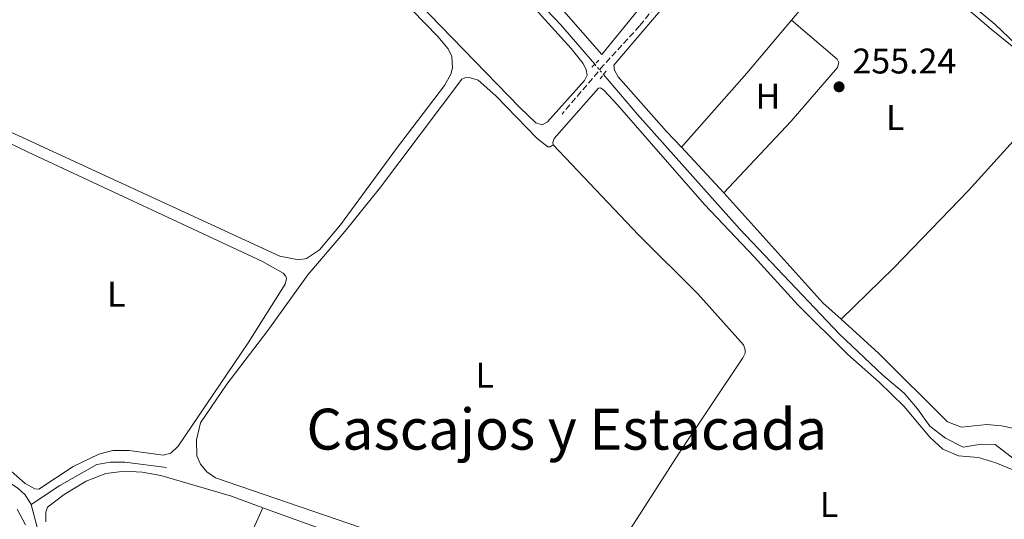
# Model space of a CAD drawing. Units: metres. Extents: x 629530 to 632987, y 4641714 to 4644090.
# Drawn here: x 629755 to 630031, y 4642624 to 4642765 of the extents above; entities that cross this region are included whole.
import ezdxf
from ezdxf.enums import TextEntityAlignment as Align

# ---------------------------------------------------------------- set-up
doc = ezdxf.new("R2010")
doc.units = ezdxf.units.M
doc.header["$MEASUREMENT"] = 0
for name, pattern in [('DGN Style 1', [1.045693079995523, 0.001739921930109024, -1.043953158065414]), ('DGN Style 2', [1.7399219301090239, 1.043953158065414, -0.6959687720436097]), ('DGN Style 3', [2.435890702152634, 1.739921930109024, -0.6959687720436097]), ('DGN Style 5', [1.217945351076317, 0.5219765790327072, -0.6959687720436097])]:
    doc.linetypes.add(name, pattern=pattern)
for name, color, linetype, lineweight in [('Acequia sin especificar', 4, 'Continuous', 0), ('Acequia sin especificar no vista', 4, 'DGN Style 5', 0), ('Canal sin especificar no visto', 4, 'DGN Style 1', 13), ('Cota de punto acotado terreno', 7, 'Continuous', 0), ('Curva de nivel intermedia', 30, 'Continuous', 0), ('Etiqueta de uso rústico', 92, 'Continuous', 0), ('Línea  de muro-pared o tapia', 1, 'Continuous', 13), ('Línea de cambio de uso (parcela vista)', 92, 'Continuous', 0), ('Pontón-alcantarilla (pasos de agua)', 1, 'DGN Style 2', 0), ('Punto acotado terreno (símbolo)', 7, 'Continuous', 0), ('Senda', 7, 'DGN Style 3', 0), ('Texto de Línea de Ferrocarril', 7, 'Continuous', 0), ('Texto de Área (paraje) menor', 7, 'Continuous', 0)]:
    doc.layers.add(name, color=color, linetype=linetype, lineweight=lineweight)
doc.styles.add('Style-Arial', font='arial.ttf')

# ---------------------------------------------------------------- blocks, each defined once
blk = doc.blocks.new('5PATER')
at = {"layer": 'Canal sin especificar no visto', "linetype": 'Continuous', "lineweight": 0}
h = blk.add_hatch(color=51, dxfattribs=at)
edge = h.paths.add_edge_path()
edge.add_ellipse((0, 0), major_axis=(-0.1095731443231308, -0.1110710700762829), ratio=0.9994222409660317, start_angle=0, end_angle=360)

msp = doc.modelspace()

# ---------------------------------------------------------------- linework, layer by layer
at = {"layer": 'Acequia sin especificar', "color": 4, "linetype": 'Continuous', "lineweight": 0, "elevation": 256.2400000000052, "flags": 128}
msp.add_lwpolyline([(629757.9199999999, 4642628.41), (629760.9199999999, 4642617.100000001), (629761.3499999996, 4642612.77), (629761.2699999996, 4642608.029999999), (629760.6299999999, 4642602.460000001), (629756.1200000001, 4642588.359999999), (629755.0099999999, 4642581.439999999), (629754.8799999999, 4642577.210000001), (629755.4299999997, 4642574.890000001), (629756.6699999999, 4642573.439999999), (629761.6699999999, 4642570.060000001), (629762.7300000006, 4642568.279999999), (629761.0300000003, 4642565.039999999)], dxfattribs=at)
at = {"layer": 'Acequia sin especificar', "color": 4, "linetype": 'Continuous', "lineweight": 0}
for points in [[(629916.0700000003, 4642752.029999999, 255.1399999999994), (629906.4900000002, 4642763.199999999, 255.1399999999994), (629896.8200000003, 4642773.439999999, 255.1000000000058), (629895.8300000001, 4642775.33, 255.1000000000058), (629893.2400000002, 4642778.710000001, 255.1000000000058), (629877.4400000004, 4642794.619999999, 254.9199999999983)], [(629757.9199999999, 4642628.41, 256.2400000000052), (629756.2199999997, 4642631.119999999, 256.2400000000052), (629754.1900000004, 4642633.039999999, 256.2400000000052), (629750.7699999996, 4642635.289999999, 256.2400000000052), (629745.6200000001, 4642637.51, 256.2400000000052), (629744.1100000005, 4642639.84, 256.2400000000052), (629745.4699999997, 4642648.800000001, 256.2400000000052), (629745.7199999997, 4642652.33, 256.2400000000052), (629745.3700000001, 4642655.539999999, 256.2400000000052), (629746.4400000004, 4642668.83, 256.2400000000052), (629746.5700000003, 4642683.08, 256.1900000000023), (629746.3399999999, 4642685.08, 256.1900000000023), (629745.4500000002, 4642688.49, 256.1900000000023), (629743.79, 4642692.050000001, 256.1900000000023), (629722.7000000002, 4642722.480000001, 256.070000000007), (629721.5199999996, 4642725.060000001, 256.0099999999948), (629720.0899999999, 4642732.189999999, 256.0099999999948), (629718.8200000003, 4642735.27, 256.0099999999948), (629716.9800000006, 4642738.289999999, 255.9499999999971), (629712.2599999999, 4642744.539999999, 255.7799999999988), (629707.79, 4642749.199999999, 255.6600000000035), (629705.4800000006, 4642753.65, 255.6600000000035)], [(630034.5999999996, 4642640.49, 255.25), (630028.4400000004, 4642645.27, 255.2100000000064), (630024.54, 4642645.4, 255.1699999999983), (630019.4500000002, 4642644.49, 255.1699999999983), (630014.5599999997, 4642647, 255.1699999999983), (630010.1200000001, 4642650.369999999, 255.1699999999983), (630006.6500000004, 4642655.27, 255.1699999999983), (630002.8799999999, 4642659.65, 255.1699999999983), (629996.9100000003, 4642664.720000001, 255.1399999999994), (629984.7400000002, 4642676.25, 255.1399999999994), (629956.8399999999, 4642705.720000001, 255.1000000000058), (629928.1200000001, 4642737.980000001, 255.1399999999994), (629918.5499999998, 4642749.15, 255.1399999999994)], [(629757.9199999999, 4642628.41, 256.2400000000052), (629766, 4642633.789999999, 256.070000000007), (629776.4000000004, 4642639.619999999, 256.070000000007), (629780.1699999999, 4642640.300000001, 255.8899999999994), (629784.2199999997, 4642640.27, 255.8899999999994), (629795.9600000001, 4642638.84, 255.8899999999994)]]:
    msp.add_polyline3d(points, dxfattribs=at)
at = {"layer": 'Acequia sin especificar no vista', "color": 4, "linetype": 'DGN Style 5', "lineweight": 0, "elevation": 255.1399999999994, "flags": 128}
msp.add_lwpolyline([(629916.0700000003, 4642752.029999999), (629918.5499999998, 4642749.15)], dxfattribs=at)
at = {"layer": 'Curva de nivel intermedia', "color": 30, "linetype": 'Continuous', "lineweight": 0, "elevation": 255, "flags": 128}
msp.add_lwpolyline([(630004.8699999999, 4642782.84), (630028.3500000006, 4642763.34), (630046.4100000008, 4642746.07)], dxfattribs=at)
at = {"layer": 'Línea  de muro-pared o tapia', "color": 1, "linetype": 'Continuous', "lineweight": 13}
msp.add_polyline3d([(629946.4800000006, 4642789.789999999, 257.8800000000047), (629918.0899999999, 4642754.789999999, 258.2599999999948), (629902.7400000002, 4642772.4, 258.2200000000012), (629925.9600000001, 4642805.109999999, 258.2200000000012)], dxfattribs=at)
at = {"layer": 'Línea de cambio de uso (parcela vista)', "color": 92, "linetype": 'Continuous', "lineweight": 0, "extrusion": (-0.000591014315725344, -0.0007001504819569331, 0.9999995802456025), "elevation": -3367.835905340572, "flags": 128}
msp.add_lwpolyline([(629992.4407697587, 4642788.229980435), (629971.3207557168, 4642763.209974303)], dxfattribs=at)
at = {"layer": 'Línea de cambio de uso (parcela vista)', "color": 92, "linetype": 'Continuous', "lineweight": 0, "extrusion": (0.534724611092515, -0.4517777446567461, 0.7141193595785109), "elevation": -1760454.309329493, "flags": 128}
msp.add_lwpolyline([(3953018.151608324, 1796266.55844911), (3952998.693466174, 1796266.544163884), (3952970.958869752, 1796267.315566055)], dxfattribs=at)
at = {"layer": 'Línea de cambio de uso (parcela vista)', "color": 92, "linetype": 'Continuous', "lineweight": 0, "extrusion": (0.001165830963857834, -0.001256942123353335, 0.9999985304662514), "elevation": -4845.587648362745, "flags": 128}
msp.add_lwpolyline([(629939.683858775, 4642726.306907997), (629951.5838856624, 4642713.476897861)], dxfattribs=at)
at = {"layer": 'Línea de cambio de uso (parcela vista)', "color": 92, "linetype": 'Continuous', "lineweight": 0, "extrusion": (-0.0273167166047179, -0.02816204385047914, 0.9992300517298812), "elevation": -147701.174302051, "flags": 128}
msp.add_lwpolyline([(-2780321.086696206, 3768242.285776082), (-2780279.709331584, 3768239.482082641), (-2780272.753784476, 3768239.736963863)], dxfattribs=at)
at = {"layer": 'Línea de cambio de uso (parcela vista)', "color": 92, "linetype": 'Continuous', "lineweight": 0, "extrusion": (-0.1814706876461707, 0.0862751964823898, 0.9796045018256863), "elevation": 286500.8721951987, "flags": 128}
msp.add_lwpolyline([(-4463320.431112133, -1395476.736120569), (-4463274.520525951, -1395475.840310108), (-4463251.366384985, -1395476.437517082)], dxfattribs=at)
at = {"layer": 'Línea de cambio de uso (parcela vista)', "color": 92, "linetype": 'Continuous', "lineweight": 0}
for points in [[(629754.2999999998, 4642876.33, 255.3099999999977), (629754.8300000001, 4642877.76, 255.25), (629755.4500000002, 4642878.33, 255.25), (629756.5199999996, 4642878.49, 255.25), (629757.5300000003, 4642878.109999999, 255.25), (629759, 4642877.08, 255.25), (629763.6200000001, 4642872.24, 255.25), (629781.75, 4642851.689999999, 255.25), (629806.0800000001, 4642825.84, 255.3699999999953), (629853.9699999997, 4642778.480000001, 255.3099999999977), (629872.0199999996, 4642759.84, 255.3099999999977), (629874.9299999997, 4642756.41, 255.1900000000023), (629875.9900000002, 4642754.25, 255.1900000000023), (629876.1399999997, 4642751.039999999, 255.25), (629875.7000000002, 4642749.310000001, 255.3099999999977), (629873.9400000004, 4642746.109999999, 255.3699999999953), (629860.4199999999, 4642728.359999999, 255.5399999999936), (629844.7199999997, 4642706.960000001, 255.429999999993), (629838.8899999997, 4642699.949999999, 255.3699999999953), (629835.2100000001, 4642697.52, 255.3699999999953), (629833.0700000003, 4642697.17, 255.4799999999959)], [(629964.8700000001, 4642803.890000001, 255.1699999999983), (629958.9000000004, 4642797.869999999, 255.1399999999994), (629935.5300000003, 4642768.369999999, 255.25), (629921.4500000002, 4642751.84, 255.6600000000035), (629921.6799999997, 4642750.350000001, 255.6600000000035), (629922.6200000001, 4642748.529999999, 255.6600000000035), (629936.25, 4642733.210000001, 255.6600000000035), (629940.4100000003, 4642728.730000001, 255.6499999999942)], [(629887.4299999997, 4642780.880000001, 255.25), (629909.4900000002, 4642756.439999999, 255.3099999999977), (629912.8200000003, 4642752.27, 255.25), (629913.7000000002, 4642750.460000001, 255.1900000000023), (629913.9500000002, 4642749, 255.1900000000023), (629913.2100000001, 4642747.51, 255.1900000000023), (629902.8600000005, 4642735.91, 255.25), (629901.3799999999, 4642735.07, 255.3099999999977), (629899.5899999999, 4642735.560000001, 255.3099999999977), (629895.0599999997, 4642739.930000001, 255.3099999999977), (629844.3399999999, 4642792.210000001, 255.1900000000023)], [(630045.9100000003, 4642745.25, 255.25), (630037.6600000003, 4642753.550000001, 255.25), (630027.3200000003, 4642761.880000001, 255.25), (630011.2100000001, 4642775.779999999, 255.25), (629997.6600000003, 4642786.41, 255.2100000000064), (629992.4000000004, 4642789.449999999, 255.1499999999942)], [(629952.3099999997, 4642715.9, 255.6199999999953), (629971.1699999999, 4642736.09, 255.25), (629984.1699999999, 4642751.17, 255.25), (629984.54, 4642752.58, 255.25), (629984.1299999999, 4642753.470000001, 255.25), (629971.2800000003, 4642764.430000001, 255.1199999999953)], [(629857.1900000004, 4642619.59, 256.3500000000058), (629809.7000000002, 4642635.939999999, 255.9900000000052), (629807.2100000001, 4642637.630000001, 255.9900000000052), (629805.4500000002, 4642639.779999999, 255.9900000000052), (629804.4000000004, 4642642.119999999, 255.9900000000052), (629804.3799999999, 4642646.619999999, 255.9900000000052), (629805.4400000004, 4642651.310000001, 255.9900000000052), (629812.8099999997, 4642662.180000001, 255.9900000000052), (629824.3200000003, 4642677.26, 255.9700000000012), (629835.5899999999, 4642692.880000001, 255.8000000000029), (629845.9199999999, 4642705.039999999, 255.8000000000029), (629855.6699999999, 4642717.17, 255.7400000000052), (629878.7699999996, 4642747.82, 255.6199999999953), (629879.6600000003, 4642748.27, 255.679999999993), (629880.8499999996, 4642748.369999999, 255.6199999999953), (629883.3499999996, 4642747.58, 255.679999999993), (629888.29, 4642743.16, 255.679999999993), (629899.9000000004, 4642731.199999999, 255.5099999999948), (629902.9199999999, 4642728.9, 255.4499999999971), (629903.5800000001, 4642728.9, 255.4499999999971), (629904.3899999997, 4642729.439999999, 255.4799999999959)], [(629833.0700000003, 4642697.17, 255.4799999999959), (629827.6799999997, 4642698.109999999, 255.6000000000058), (629723.1299999999, 4642746.380000001, 255.25)], [(629904.3899999997, 4642729.439999999, 255.4799999999959), (629904.3300000001, 4642730.039999999, 255.4799999999959), (629904.7400000002, 4642731.230000001, 255.4799999999959), (629917.0999999996, 4642745.34, 255.6000000000058), (629917.75, 4642745.4, 255.6000000000058), (629918.6799999997, 4642744.82, 255.6000000000058), (629922.4000000004, 4642740.77, 255.6000000000058), (629932.0199999996, 4642729.720000001, 256.2599999999948), (629946.9299999997, 4642712.689999999, 256.1499999999942), (629960.8200000003, 4642698.01, 256.0399999999936), (629973.0999999996, 4642684.480000001, 255.820000000007), (629987.0999999996, 4642670.539999999, 255.820000000007), (629995.9299999997, 4642662.810000001, 255.820000000007), (630002.8499999996, 4642656.07, 255.820000000007), (630010.1399999997, 4642647.289999999, 255.6399999999994), (630013.79, 4642643.960000001, 255.6399999999994), (630018.1399999997, 4642642.07, 255.6399999999994), (630023.7599999999, 4642641.619999999, 255.6399999999994), (630028.6299999999, 4642640.100000001, 255.6399999999994), (630033.4500000002, 4642638.109999999, 255.6399999999994), (630036.6900000004, 4642636.189999999, 255.6399999999994), (630040.2400000002, 4642631.52, 255.6399999999994)], [(629985.2300000006, 4642680.42, 255.5200000000041), (629995.8399999999, 4642670.850000001, 255.5500000000029), (630015.0999999996, 4642651.65, 255.5800000000018), (630019.0499999998, 4642650.140000001, 255.5800000000018), (630026.0800000001, 4642650.91, 255.5800000000018), (630030.2100000001, 4642650.52, 255.5800000000018), (630033.3799999999, 4642649.859999999, 255.5500000000029), (630035.6399999997, 4642650.5, 255.5500000000029), (630037.6100000005, 4642652.439999999, 255.5500000000029), (630058.25, 4642684.619999999, 255.5800000000018), (630073.4600000001, 4642707.439999999, 255.320000000007), (630076.4900000002, 4642713.029999999, 255.2799999999988), (630076.7400000002, 4642716.600000001, 255.2799999999988), (630076.0199999996, 4642718.680000001, 255.2799999999988), (630069.1500000004, 4642726.51, 255.2799999999988), (630058.6200000001, 4642736.810000001, 255.25), (630045.9100000003, 4642745.25, 255.25)], [(629985.2300000006, 4642680.42, 255.5200000000041), (630000.0300000003, 4642694.9, 255.4100000000035), (630020.9699999997, 4642716.630000001, 255.2599999999948), (630038.0099999999, 4642735.439999999, 255.1499999999942), (630045.9100000003, 4642745.25, 255.25)], [(629724.2599999999, 4642743.140000001, 255.8899999999994), (629757.0800000001, 4642727.359999999, 255.8899999999994), (629822.8700000001, 4642696.65, 255.8300000000018), (629828.6699999999, 4642693.390000001, 255.8300000000018), (629829.3899999997, 4642692.529999999, 255.8899999999994), (629829.5700000003, 4642691.850000001, 255.8300000000018), (629829.2599999999, 4642690.27, 255.8899999999994), (629818.8799999999, 4642673.850000001, 256.070000000007), (629799.1600000003, 4642644.75, 256.2400000000052), (629797.1500000004, 4642642.859999999, 256.2400000000052), (629794.9600000001, 4642642.27, 256.2400000000052)], [(629912.8799999999, 4642601.51, 255.9900000000052), (629922.9800000006, 4642616.630000001, 255.820000000007), (629939.6500000004, 4642642.779999999, 255.820000000007), (629957.6799999997, 4642669.619999999, 255.820000000007), (629958.3099999997, 4642670.92, 255.820000000007), (629958.2999999998, 4642671.890000001, 255.820000000007), (629957.8499999996, 4642673.26, 255.820000000007), (629945.0099999999, 4642687.58, 255.8500000000058), (629928.3899999997, 4642704.180000001, 255.8899999999994), (629904.3899999997, 4642729.439999999, 255.4799999999959)], [(629794.9600000001, 4642642.27, 256.2400000000052), (629785.4500000002, 4642643.539999999, 256.2400000000052), (629780.8899999997, 4642643.619999999, 256.2400000000052), (629776.9299999997, 4642642.529999999, 256.2400000000052), (629769.75, 4642639.09, 256.2400000000052), (629760.0899999999, 4642632.699999999, 256.2400000000052), (629758.9800000006, 4642632.800000001, 256.2400000000052), (629756.2400000002, 4642634.300000001, 256.2400000000052), (629751.6200000001, 4642638.470000001, 256.2400000000052)], [(629762.0999999996, 4642623.560000001, 256.9799999999959), (629762.0700000003, 4642626.300000001, 256.9799999999959), (629762.5, 4642627.65, 256.9799999999959), (629767.1699999999, 4642631.24, 256.9799999999959), (629773.3799999999, 4642634.960000001, 256.9799999999959), (629778.8799999999, 4642637.16, 256.9799999999959), (629784.1799999997, 4642637.77, 256.9799999999959), (629789.0999999996, 4642637.460000001, 256.9799999999959), (629794.3499999996, 4642636.59, 256.9799999999959), (629814.2000000002, 4642630.74, 256.9799999999959), (629822.9800000006, 4642627.52, 256.9199999999983)], [(629753.9699999997, 4642627.109999999, 256.7200000000012), (629756.3499999996, 4642622.730000001, 256.7200000000012)], [(629822.9800000006, 4642627.52, 256.9199999999983), (629842.1100000005, 4642620.51, 256.8000000000029), (629885.8399999999, 4642605.77, 256.6199999999953), (629894.3200000003, 4642602.880000001, 256.6199999999953)]]:
    msp.add_polyline3d(points, dxfattribs=at)
at = {"layer": 'Pontón-alcantarilla (pasos de agua)', "color": 1, "linetype": 'DGN Style 2', "lineweight": 0, "extrusion": (-0.009385245053114881, -0.009128115052941756, 0.9999142936726494), "elevation": -48035.64543067836, "flags": 128}
msp.add_lwpolyline([(629891.93632094, 4642508.151787513), (629889.746041975, 4642506.021698769)], dxfattribs=at)
at = {"layer": 'Pontón-alcantarilla (pasos de agua)', "color": 1, "linetype": 'DGN Style 2', "lineweight": 0, "elevation": 255.8500000000058, "flags": 128}
msp.add_lwpolyline([(629917.5999999996, 4642747.970000001), (629919.5999999996, 4642750.470000001)], dxfattribs=at)
at = {"layer": 'Senda', "color": 7, "linetype": 'DGN Style 3', "lineweight": 0}
msp.add_polyline3d([(629963.7800000006, 4642805.149999999, 255.1399999999994), (629957.3700000001, 4642798.430000001, 255.1399999999994), (629928.6700000004, 4642762.800000001, 255.25), (629918.5899999996, 4642751.79, 255.7700000000041), (629906.920000002, 4642738.06, 256.0299999999989)], dxfattribs=at)

# ---------------------------------------------------------------- block references
at = {"layer": 'Punto acotado terreno (símbolo)', "color": 7, "linetype": 'Continuous', "lineweight": 0, "xscale": 10, "yscale": 10, "zscale": 10}
msp.add_blockref('5PATER', (629984.6499999983, 4642745.710000001, 255.2299999999959), dxfattribs=at)

# ---------------------------------------------------------------- texts
at = {"layer": 'Cota de punto acotado terreno', "color": 7, "linetype": 'Continuous', "lineweight": 0, "style": 'Style-Arial'}
msp.add_text('255.24', height=7.000000000000002, dxfattribs=at).set_placement((629988.3999999993, 4642749.460000001, 255.2299999999959))
at = {"layer": 'Etiqueta de uso rústico', "color": 92, "linetype": 'Continuous', "lineweight": 0, "style": 'Style-Arial'}
for s, p in [('H', (629964.6816459916, 4642743.060009998, 255.179999999993)), ('L', (630000.401420381, 4642737.080010002, 255.2400000000052)), ('L', (629781.8314203816, 4642687.480009998, 255.9499999999971)), ('L', (629885.2214203823, 4642664.740009997, 256.070000000007)), ('L', (629981.8314203811, 4642628.400009998, 255.7700000000041))]:
    msp.add_text(s, height=7.000000000000002, dxfattribs=at).set_placement(p, align=Align.MIDDLE_CENTER)
at = {"layer": 'Texto de Línea de Ferrocarril', "color": 7, "linetype": 'Continuous', "lineweight": 0, "style": 'Style-Arial'}
msp.add_text('Ferrocarril de Alsasua a Zaragoza', height=12, rotation=311.75461, dxfattribs=at).set_placement((629779.1858874637, 4642563.804129089, 256.9799999999959), align=Align.MIDDLE_CENTER)
at = {"layer": 'Texto de Área (paraje) menor', "color": 7, "linetype": 'Continuous', "lineweight": 0, "style": 'Style-Arial'}
msp.add_text('Cascajos y Estacada', height=11.5, dxfattribs=at).set_placement((629908.2518664269, 4642649.570009999, 256.0800000000018), align=Align.MIDDLE_CENTER)

doc.saveas('drawing.dxf')
